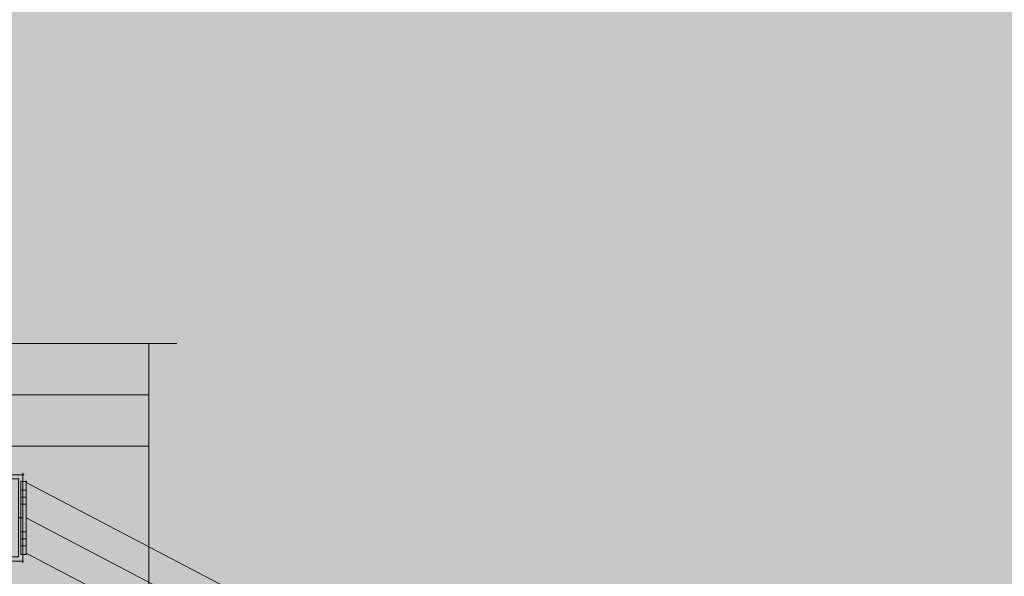
# Model space of a CAD drawing. Units: millimetres. Extents: x 9804 to 20204, y -32238 to -23838.
# Drawn here: x 14235 to 15179, y -27653 to -27119 of the extents above; entities that cross this region are included whole.
import ezdxf

# ---------------------------------------------------------------- set-up
doc = ezdxf.new("R2010")
doc.units = ezdxf.units.MM
doc.header["$MEASUREMENT"] = 0
for name, color, linetype, lineweight in [('Level 8', 18, 'Continuous', 0), ('Level 9', 7, 'Continuous', 0), ('roofs - Level 25', 7, 'Continuous', 0), ('ropes2 - Level 25', 7, 'Continuous', 0)]:
    doc.layers.add(name, color=color, linetype=linetype, lineweight=lineweight)

# ---------------------------------------------------------------- blocks, each defined once
blk = doc.blocks.new('From Smart Solid_12')
at = {"layer": 'ropes2 - Level 25', "color": 156, "lineweight": 13}
for p, q in [((-2.5, 35), (2.5, 35)), ((-2.5, 35), (2.5, 35)), ((-2.5, 20), (-2.5, 35)), ((-2.5, 20), (-2.5, 35)), ((2.5, 20), (2.5, 35)), ((2.5, 20), (2.5, 35)), ((-2.5, 13.25), (-2.5, 26.75)), ((-2.5, 13.25), (-2.5, 26.75)), ((-2.5, 26.75), (2.5, 26.75)), ((-2.5, 26.75), (2.5, 26.75)), ((-2.5, 20), (2.5, 20)), ((-2.5, 20), (2.5, 20)), ((-2.5, -20), (-2.5, 20)), ((-2.5, 20), (-2.5, -20)), ((-2.5, 20), (2.5, 20)), ((-2.5, 20), (2.5, 20)), ((-2.5, 20), (2.5, 20)), ((-2.5, 20), (2.5, 20)), ((2.5, 13.25), (2.5, 26.75)), ((2.5, 13.25), (2.5, 26.75)), ((2.5, -20), (2.5, 20)), ((2.5, 20), (2.5, -20)), ((-2.5, 13.25), (2.5, 13.25)), ((-2.5, 13.25), (2.5, 13.25)), ((-2.5, -26.75), (-2.5, -13.25)), ((-2.5, -26.75), (-2.5, -13.25)), ((-2.5, -13.25), (2.5, -13.25)), ((-2.5, -13.25), (2.5, -13.25)), ((2.5, -26.75), (2.5, -13.25)), ((2.5, -26.75), (2.5, -13.25)), ((-2.5, -20), (2.5, -20)), ((-2.5, -20), (2.5, -20)), ((-2.5, -35), (-2.5, -20)), ((-2.5, -20), (-2.5, -35)), ((-2.5, -20), (2.5, -20)), ((-2.5, -20), (2.5, -20)), ((-2.5, -20), (2.5, -20)), ((-2.5, -20), (2.5, -20)), ((-2.5, -26.75), (2.5, -26.75)), ((-2.5, -26.75), (2.5, -26.75)), ((2.5, -35), (2.5, -20)), ((2.5, -20), (2.5, -35)), ((-2.5, -35), (2.5, -35)), ((-2.5, -35), (2.5, -35))]:
    blk.add_line(p, q, dxfattribs=at)
for p in [(-2.5, 35), (2.5, 35), (-2.5, -35), (2.5, -35)]:
    blk.add_point(p, dxfattribs=at)
blk = doc.blocks.new('From Smart Solid_16')
at = {"layer": 'ropes2 - Level 25', "color": 156, "linetype": 'Continuous', "lineweight": 13}
for p, q in [((-902.5, 438.64), (-902.5, 506.36)), ((902.5, -438.64), (-902.5, 506.36)), ((902.5, -472.5), (-902.5, 472.5)), ((902.5, -472.5), (-902.5, 472.5)), ((902.5, -506.36), (-902.5, 438.64))]:
    blk.add_line(p, q, dxfattribs=at)
blk = doc.blocks.new('ropes2')
at = {"layer": 'ropes2 - Level 25', "color": 156, "lineweight": 13}
blk.add_blockref('From Smart Solid_12', (14238.4105, -27597.4375), dxfattribs=at)
at = {"layer": 'ropes2 - Level 25', "color": 156, "linetype": 'Continuous', "lineweight": 13}
blk.add_blockref('From Smart Solid_16', (15143.4105, -28069.9375), dxfattribs=at)
blk = doc.blocks.new('From Bspline Surface')
at = {"layer": 'roofs - Level 25', "color": 40, "linetype": 'Continuous', "lineweight": 13}
for points, weights in [([(41.5, 41.5), (13.83, 41.5), (-13.83, 41.5), (-41.5, 41.5)], [1, 0.999895822353, 0.999895822353, 1]), ([(-37.5, 0), (-38.83, 0), (-40.17, 0), (-41.5, 0)], [0.999985662213, 0.999990199453, 0.999994978716, 1]), ([(41.5, 0), (40.17, 0), (38.83, 0), (37.5, 0)], [1, 0.999994978716, 0.999990199453, 0.999985662213]), ([(-41.5, -41.5), (-13.83, -41.5), (13.83, -41.5), (41.5, -41.5)], [1, 0.999895822353, 0.999895822353, 1])]:
    blk.add_rational_spline(points, weights, degree=3, dxfattribs=at)
for points in [[(-41.5, 41.5), (-41.5, -41.5)], [(0, 37.5), (0, 41.5)], [(41.5, -41.5), (41.5, 41.5)], [(-37.5, -37.5), (-37.5, 37.5)], [(-37.5, 37.5), (37.5, 37.5)], [(37.5, 37.5), (37.5, -37.5)], [(37.5, -37.5), (-37.5, -37.5)], [(0, -41.5), (0, -37.5)]]:
    blk.add_open_spline(points, degree=1, dxfattribs=at)
blk = doc.blocks.new('From Smart Solid_191')
at = {"layer": 'roofs - Level 25', "color": 40, "linetype": 'Continuous', "lineweight": 13}
blk.add_blockref('From Bspline Surface', (0, 0), dxfattribs=at)
blk = doc.blocks.new('From Smart Solid_196')
at = {"layer": 'roofs - Level 25', "color": 40, "linetype": 'Continuous', "lineweight": 13}
for p, q in [((635, 68.8), (-635, 68.8)), ((635, -68.8), (635, 68.8))]:
    blk.add_line(p, q, dxfattribs=at)
blk = doc.blocks.new('From Smart Solid_206')
at = {"layer": 'roofs - Level 25', "color": 40, "linetype": 'Continuous', "lineweight": 13}
for p, q in [((635.01, 49.32), (-634.99, 49.32)), ((635.01, 0), (-635.01, 0)), ((635.01, -49.32), (-634.99, -49.32))]:
    blk.add_line(p, q, dxfattribs=at)
for points, knots in [([(635.01, 45.57), (635.01, 45.69), (635.01, 45.96), (635, 46.36), (634.99, 46.79), (634.97, 47.37), (634.95, 47.91), (634.93, 48.45), (634.91, 48.85), (634.92, 49.13), (634.95, 49.29), (634.99, 49.31), (635.01, 49.32)], [0, 0, 0, 0, 0.050364, 0.109032, 0.176006, 0.251285, 0.405209, 0.500642, 0.640782, 0.770714, 0.890449, 1, 1, 1, 1]), ([(635.01, 34.88), (635.01, 35.16), (635.01, 35.73), (635.01, 36.57), (635.01, 37.4), (635.01, 38.22), (635.01, 39.03), (635.01, 39.83), (635.01, 40.84), (635.01, 42.03), (635.01, 43.33), (635.01, 44.52), (635.01, 45.22), (635.01, 45.57)], [0, 0, 0, 0, 0.062166, 0.125622, 0.190368, 0.256405, 0.323731, 0.392348, 0.462255, 0.594774, 0.72857, 0.863646, 1, 1, 1, 1]), ([(635.01, 18.89), (635.01, 19.3), (635.01, 20.12), (635.01, 21.33), (635.01, 22.54), (635.01, 23.74), (635.01, 24.93), (635.01, 26.1), (635.01, 27.26), (635.01, 28.41), (635.01, 29.53), (635.01, 30.65), (635.01, 31.74), (635.01, 32.81), (635.01, 33.86), (635.01, 34.54), (635.01, 34.88)], [0, 0, 0, 0, 0.068829, 0.138057, 0.207685, 0.277712, 0.348139, 0.418965, 0.490193, 0.56182, 0.633848, 0.706276, 0.779106, 0.852336, 0.925967, 1, 1, 1, 1]), ([(635.01, 0.01), (635.01, 0.43), (635.01, 1.29), (635.01, 2.57), (635.01, 3.85), (635.01, 5.12), (635.01, 6.4), (635.01, 7.67), (635.01, 8.95), (635.01, 10.21), (635.01, 11.48), (635.01, 12.73), (635.01, 13.98), (635.01, 15.22), (635.01, 16.45), (635.01, 17.68), (635.01, 18.48), (635.01, 18.89)], [0, 0, 0, 0, 0.065944, 0.13199, 0.198139, 0.26439, 0.330745, 0.397203, 0.463764, 0.530429, 0.597197, 0.66407, 0.731047, 0.798128, 0.865314, 0.932604, 1, 1, 1, 1]), ([(635.01, -18.87), (635.01, -18.47), (635.01, -17.67), (635.01, -16.44), (635.01, -15.21), (635.01, -13.97), (635.01, -12.72), (635.01, -11.46), (635.01, -10.2), (635.01, -8.93), (635.01, -7.66), (635.01, -6.38), (635.01, -5.11), (635.01, -3.83), (635.01, -2.55), (635.01, -1.27), (635.01, -0.42), (635.01, 0.01)], [0, 0, 0, 0, 0.067395, 0.134684, 0.201869, 0.26895, 0.335926, 0.402799, 0.469567, 0.536232, 0.602794, 0.669252, 0.735607, 0.801859, 0.868008, 0.934055, 1, 1, 1, 1]), ([(635.01, -34.88), (635.01, -34.56), (635.01, -33.93), (635.01, -32.95), (635.01, -31.95), (635.01, -30.94), (635.01, -29.9), (635.01, -28.85), (635.01, -27.79), (635.01, -26.71), (635.01, -25.62), (635.01, -24.52), (635.01, -23.41), (635.01, -22.29), (635.01, -21.16), (635.01, -20.02), (635.01, -19.26), (635.01, -18.87)], [0, 0, 0, 0, 0.069111, 0.137872, 0.206283, 0.274345, 0.342058, 0.409421, 0.476435, 0.543101, 0.609417, 0.675385, 0.741005, 0.806276, 0.871198, 0.935773, 1, 1, 1, 1]), ([(635.01, -45.57), (635.01, -45.42), (635.01, -45.07), (635.01, -44.41), (635, -43.54), (635, -42.41), (634.98, -41.39), (634.98, -40.49), (634.99, -39.73), (635, -38.55), (635, -36.93), (635.01, -35.61), (635.01, -34.88)], [0, 0, 0, 0, 0.06053, 0.140849, 0.240956, 0.36085, 0.50053, 0.537901, 0.606537, 0.706434, 0.83759, 1, 1, 1, 1]), ([(635.01, -49.32), (635.01, -49.32), (635.01, -49.31), (635, -49.26), (635, -49.17), (635, -49.04), (635, -48.86), (635, -48.64), (635.01, -48.37), (635.01, -48.05), (635.01, -47.67), (635.01, -47.24), (635.01, -46.75), (635.01, -46.2), (635.01, -45.78), (635.01, -45.57)], [0, 0, 0, 0, 0.066654, 0.13502, 0.205097, 0.276886, 0.350386, 0.425597, 0.50252, 0.581154, 0.6615, 0.743558, 0.827327, 0.912808, 1, 1, 1, 1])]:
    blk.add_open_spline(points, degree=3, knots=knots, dxfattribs=at)
blk = doc.blocks.new('roofs')
at = {"layer": 'roofs - Level 25', "color": 40, "linetype": 'Continuous', "lineweight": 13}
for points in [[(13088.58, -27429.99), (14358.58, -27429.99), (14358.58, -27429.99), (14354.58, -27429.99), (14354.58, -27429.99), (13088.58, -27429.99), (14354.58, -27429.99), (13088.58, -27429.99), (13088.58, -27429.99)], [(14237.58, -27555.94), (14154.58, -27555.94), (14154.58, -27555.94), (14237.58, -27555.94), (14237.58, -27555.94), (14154.58, -27555.94), (14237.58, -27555.94)], [(14237.58, -27555.94), (14237.58, -27555.94), (14237.58, -27638.94), (14237.58, -27638.94), (14237.58, -27555.94)], [(14233.58, -27559.94), (14158.58, -27559.94), (14233.58, -27559.94), (14158.58, -27559.94), (14158.58, -27559.94), (14233.58, -27559.94), (14233.58, -27559.94)], [(14237.58, -27638.94), (14237.58, -27638.94), (14154.58, -27638.94), (14237.58, -27638.94), (14154.58, -27638.94), (14154.58, -27638.94), (14237.58, -27638.94)]]:
    blk.add_open_spline(points, degree=1, dxfattribs=at)
blk.add_open_spline([(14358.58, -28709.88), (14358.58, -28283.25), (14358.58, -27856.62), (14358.58, -27429.99), (14358.58, -27429.99), (14358.58, -27429.99), (14358.58, -27429.99), (14358.58, -27429.99), (14358.58, -27430.07), (14358.58, -27430.23), (14358.58, -27430.39), (14358.58, -27430.63), (14358.58, -27430.94), (14358.58, -27431.25), (14358.58, -27431.64), (14358.58, -27432.11), (14358.58, -27432.58), (14358.58, -27433.12), (14358.58, -27433.74), (14358.58, -27434.98), (14358.58, -27436.5), (14358.58, -27438.31), (14358.58, -27440.11), (14358.58, -27442.15), (14358.58, -27444.43), (14358.58, -27446.71), (14358.58, -27449.2), (14358.58, -27451.91), (14358.58, -27454.61), (14358.58, -27457.45), (14358.58, -27460.43), (14358.58, -27463.4), (14358.58, -27466.48), (14358.58, -27469.68), (14358.58, -27472.88), (14358.58, -27476.08), (14358.58, -27479.3), (14358.58, -27482.52), (14358.58, -27485.73), (14358.58, -27488.92), (14358.58, -27492.12), (14358.58, -27495.21), (14358.58, -27498.19), (14358.58, -27501.17), (14358.58, -27504.01), (14358.58, -27506.71), (14358.58, -27508.05), (14358.58, -27509.35), (14358.58, -27510.6), (14358.58, -27511.85), (14358.58, -27513.05), (14358.58, -27514.2), (14358.58, -27514.2), (14358.58, -27514.2), (14358.58, -27514.2), (14358.58, -27516.49), (14358.58, -27518.53), (14358.58, -27520.33), (14358.58, -27522.13), (14358.58, -27523.65), (14358.58, -27524.89), (14358.58, -27526.12), (14358.58, -27527.06), (14358.58, -27527.69), (14358.58, -27528.32), (14358.58, -27528.63), (14358.58, -27528.63), (14358.58, -27574.5), (14358.58, -27620.37), (14358.58, -27666.24), (14358.58, -27666.24), (14358.58, -27666.32), (14358.58, -27666.48), (14358.58, -27666.64), (14358.58, -27666.88), (14358.58, -27667.19), (14358.58, -27667.5), (14358.58, -27667.89), (14358.58, -27668.36), (14358.58, -27668.83), (14358.58, -27669.37), (14358.58, -27669.99), (14358.58, -27671.23), (14358.58, -27672.75), (14358.58, -27674.56), (14358.58, -27676.36), (14358.58, -27678.4), (14358.58, -27680.68), (14358.58, -27682.96), (14358.58, -27685.45), (14358.58, -27688.16), (14358.58, -27690.86), (14358.58, -27693.7), (14358.58, -27696.68), (14358.58, -27699.65), (14358.58, -27702.73), (14358.58, -27705.93), (14358.58, -27709.13), (14358.58, -27712.33), (14358.58, -27715.55), (14358.58, -27718.77), (14358.58, -27721.98), (14358.58, -27725.17), (14358.58, -27728.37), (14358.58, -27731.46), (14358.58, -27734.44), (14358.58, -27737.42), (14358.58, -27740.26), (14358.58, -27742.96), (14358.58, -27744.3), (14358.58, -27745.6), (14358.58, -27746.85), (14358.58, -27748.1), (14358.58, -27749.3), (14358.58, -27750.45), (14358.58, -27750.45), (14358.58, -27750.45), (14358.58, -27750.45), (14358.58, -27751.59), (14358.58, -27752.68), (14358.58, -27753.71), (14358.58, -27754.73), (14358.58, -27755.69), (14358.58, -27756.58), (14358.58, -27757.47), (14358.58, -27758.3), (14358.58, -27759.06), (14358.58, -27759.82), (14358.58, -27760.52), (14358.58, -27761.14), (14358.58, -27762.37), (14358.58, -27763.31), (14358.58, -27763.94), (14358.58, -27764.57), (14358.58, -27764.88), (14358.58, -27764.88), (14358.58, -27810.75), (14358.58, -27856.62), (14358.58, -27902.49), (14358.58, -27902.49), (14358.58, -27902.57), (14358.58, -27902.73), (14358.58, -27902.89), (14358.58, -27903.13), (14358.58, -27903.44), (14358.58, -27903.75), (14358.58, -27904.14), (14358.58, -27904.61), (14358.58, -27905.08), (14358.58, -27905.62), (14358.58, -27906.24), (14358.58, -27907.48), (14358.58, -27909), (14358.58, -27910.81), (14358.58, -27912.61), (14358.58, -27914.65), (14358.58, -27916.93), (14358.58, -27919.21), (14358.58, -27921.7), (14358.58, -27924.41), (14358.58, -27927.11), (14358.58, -27929.95), (14358.58, -27932.93), (14358.58, -27935.9), (14358.58, -27938.98), (14358.58, -27942.18), (14358.58, -27945.38), (14358.58, -27948.58), (14358.58, -27951.8), (14358.58, -27955.02), (14358.58, -27958.23), (14358.58, -27961.42), (14358.58, -27964.62), (14358.58, -27967.71), (14358.58, -27970.69), (14358.58, -27973.67), (14358.58, -27976.51), (14358.58, -27979.21), (14358.58, -27980.55), (14358.58, -27981.85), (14358.58, -27983.1), (14358.58, -27984.35), (14358.58, -27985.55), (14358.58, -27986.7), (14358.58, -27987.84), (14358.58, -27988.93), (14358.58, -27989.96), (14358.58, -27990.98), (14358.58, -27991.94), (14358.58, -27992.83), (14358.58, -27993.72), (14358.58, -27994.55), (14358.58, -27995.31), (14358.58, -27996.07), (14358.58, -27996.77), (14358.58, -27997.39), (14358.58, -27998.62), (14358.58, -27999.56), (14358.58, -28000.19), (14358.58, -28000.82), (14358.58, -28001.13), (14358.58, -28001.13), (14358.58, -28047), (14358.58, -28092.87), (14358.58, -28138.74), (14358.58, -28138.74), (14358.58, -28138.82), (14358.58, -28138.98), (14358.58, -28139.14), (14358.58, -28139.38), (14358.58, -28139.69), (14358.58, -28140), (14358.58, -28140.39), (14358.58, -28140.86), (14358.58, -28141.33), (14358.58, -28141.87), (14358.58, -28142.49), (14358.58, -28143.73), (14358.58, -28145.25), (14358.58, -28147.06), (14358.58, -28148.86), (14358.58, -28150.9), (14358.58, -28153.18), (14358.58, -28155.46), (14358.58, -28157.95), (14358.58, -28160.66), (14358.58, -28163.36), (14358.58, -28166.2), (14358.58, -28169.18), (14358.58, -28172.15), (14358.58, -28175.23), (14358.58, -28178.43), (14358.58, -28181.63), (14358.58, -28184.83), (14358.58, -28188.05), (14358.58, -28191.27), (14358.58, -28194.48), (14358.58, -28197.67), (14358.58, -28200.87), (14358.58, -28203.96), (14358.58, -28206.94), (14358.58, -28209.92), (14358.58, -28212.76), (14358.58, -28215.46), (14358.58, -28216.8), (14358.58, -28218.1), (14358.58, -28219.35), (14358.58, -28220.6), (14358.58, -28221.8), (14358.58, -28222.95), (14358.58, -28224.09), (14358.58, -28225.18), (14358.58, -28226.21), (14358.58, -28227.23), (14358.58, -28228.19), (14358.58, -28229.08), (14358.58, -28229.97), (14358.58, -28230.8), (14358.58, -28231.56), (14358.58, -28232.32), (14358.58, -28233.02), (14358.58, -28233.64), (14358.58, -28234.87), (14358.58, -28235.81), (14358.58, -28236.44), (14358.58, -28237.07), (14358.58, -28237.38), (14358.58, -28237.38), (14358.58, -28283.25), (14358.58, -28329.12), (14358.58, -28374.99), (14358.58, -28374.99), (14358.58, -28375.07), (14358.58, -28375.23), (14358.58, -28375.39), (14358.58, -28375.63), (14358.58, -28375.94), (14358.58, -28376.25), (14358.58, -28376.64), (14358.58, -28377.11), (14358.58, -28377.58), (14358.58, -28378.12), (14358.58, -28378.74), (14358.58, -28379.98), (14358.58, -28381.5), (14358.58, -28383.31), (14358.58, -28385.11), (14358.58, -28387.15), (14358.58, -28389.43), (14358.58, -28391.71), (14358.58, -28394.2), (14358.58, -28396.91), (14358.58, -28399.61), (14358.58, -28402.45), (14358.58, -28405.43), (14358.58, -28408.4), (14358.58, -28411.48), (14358.58, -28414.68), (14358.58, -28417.88), (14358.58, -28421.08), (14358.58, -28424.3), (14358.58, -28427.52), (14358.58, -28430.73), (14358.58, -28433.92), (14358.58, -28437.12), (14358.58, -28440.21), (14358.58, -28443.19), (14358.58, -28446.17), (14358.58, -28449.07), (14358.58, -28454.41), (14358.58, -28456.9), (14358.58, -28459.2), (14358.58, -28463.78), (14358.58, -28467.41), (14358.58, -28469.89), (14358.58, -28471.12), (14358.58, -28472.06), (14358.58, -28472.69), (14358.58, -28473.32), (14358.58, -28473.63), (14358.58, -28473.63), (14358.58, -28519.5), (14358.58, -28565.37), (14358.58, -28611.24), (14358.58, -28611.24), (14358.58, -28611.56), (14358.58, -28612.19), (14358.58, -28612.82), (14358.58, -28613.76), (14358.58, -28614.99), (14358.58, -28616.23), (14358.58, -28617.75), (14358.58, -28619.56), (14358.58, -28621.36), (14358.58, -28623.4), (14358.58, -28625.68), (14358.58, -28627.96), (14358.58, -28630.45), (14358.58, -28633.16), (14358.58, -28635.86), (14358.58, -28638.7), (14358.58, -28641.68), (14358.58, -28644.65), (14358.58, -28647.73), (14358.58, -28650.93), (14358.58, -28654.13), (14358.58, -28657.33), (14358.58, -28660.55), (14358.58, -28663.77), (14358.58, -28666.98), (14358.58, -28670.17), (14358.58, -28673.37), (14358.58, -28676.46), (14358.58, -28679.44), (14358.58, -28682.42), (14358.58, -28685.26), (14358.58, -28687.96), (14358.58, -28689.3), (14358.58, -28690.6), (14358.58, -28691.85), (14358.58, -28693.1), (14358.58, -28694.3), (14358.58, -28695.45), (14358.58, -28695.45), (14358.58, -28695.45), (14358.58, -28695.45), (14358.58, -28697.74), (14358.58, -28699.78), (14358.58, -28701.58), (14358.58, -28703.38), (14358.58, -28704.9), (14358.58, -28706.14), (14358.58, -28707.37), (14358.58, -28708.31), (14358.58, -28708.94), (14358.58, -28709.57), (14358.58, -28709.88), (14358.58, -28709.88), (14358.58, -28709.88), (14358.58, -28709.88), (14358.58, -28709.88)], degree=3, knots=[0, 0, 0, 0, 0.016949, 0.016949, 0.016949, 0.033898, 0.033898, 0.033898, 0.038136, 0.038136, 0.038136, 0.042373, 0.042373, 0.042373, 0.04661, 0.04661, 0.04661, 0.050847, 0.050847, 0.050847, 0.059322, 0.059322, 0.059322, 0.067797, 0.067797, 0.067797, 0.076271, 0.076271, 0.076271, 0.084746, 0.084746, 0.084746, 0.09322, 0.09322, 0.09322, 0.101695, 0.101695, 0.101695, 0.110169, 0.110169, 0.110169, 0.118644, 0.118644, 0.118644, 0.127119, 0.127119, 0.127119, 0.131356, 0.131356, 0.131356, 0.135593, 0.135593, 0.135593, 0.152542, 0.152542, 0.152542, 0.161017, 0.161017, 0.161017, 0.169492, 0.169492, 0.169492, 0.177966, 0.177966, 0.177966, 0.186441, 0.186441, 0.186441, 0.20339, 0.20339, 0.20339, 0.207627, 0.207627, 0.207627, 0.211864, 0.211864, 0.211864, 0.216102, 0.216102, 0.216102, 0.220339, 0.220339, 0.220339, 0.228814, 0.228814, 0.228814, 0.237288, 0.237288, 0.237288, 0.245763, 0.245763, 0.245763, 0.254237, 0.254237, 0.254237, 0.262712, 0.262712, 0.262712, 0.271186, 0.271186, 0.271186, 0.279661, 0.279661, 0.279661, 0.288136, 0.288136, 0.288136, 0.29661, 0.29661, 0.29661, 0.300847, 0.300847, 0.300847, 0.305085, 0.305085, 0.305085, 0.322034, 0.322034, 0.322034, 0.326271, 0.326271, 0.326271, 0.330508, 0.330508, 0.330508, 0.334746, 0.334746, 0.334746, 0.338983, 0.338983, 0.338983, 0.347458, 0.347458, 0.347458, 0.355932, 0.355932, 0.355932, 0.372881, 0.372881, 0.372881, 0.377119, 0.377119, 0.377119, 0.381356, 0.381356, 0.381356, 0.385593, 0.385593, 0.385593, 0.389831, 0.389831, 0.389831, 0.398305, 0.398305, 0.398305, 0.40678, 0.40678, 0.40678, 0.415254, 0.415254, 0.415254, 0.423729, 0.423729, 0.423729, 0.432203, 0.432203, 0.432203, 0.440678, 0.440678, 0.440678, 0.449153, 0.449153, 0.449153, 0.457627, 0.457627, 0.457627, 0.466102, 0.466102, 0.466102, 0.470339, 0.470339, 0.470339, 0.474576, 0.474576, 0.474576, 0.478814, 0.478814, 0.478814, 0.483051, 0.483051, 0.483051, 0.487288, 0.487288, 0.487288, 0.491525, 0.491525, 0.491525, 0.5, 0.5, 0.5, 0.508475, 0.508475, 0.508475, 0.525424, 0.525424, 0.525424, 0.529661, 0.529661, 0.529661, 0.533898, 0.533898, 0.533898, 0.538136, 0.538136, 0.538136, 0.542373, 0.542373, 0.542373, 0.550847, 0.550847, 0.550847, 0.559322, 0.559322, 0.559322, 0.567797, 0.567797, 0.567797, 0.576271, 0.576271, 0.576271, 0.584746, 0.584746, 0.584746, 0.59322, 0.59322, 0.59322, 0.601695, 0.601695, 0.601695, 0.610169, 0.610169, 0.610169, 0.618644, 0.618644, 0.618644, 0.622881, 0.622881, 0.622881, 0.627119, 0.627119, 0.627119, 0.631356, 0.631356, 0.631356, 0.635593, 0.635593, 0.635593, 0.639831, 0.639831, 0.639831, 0.644068, 0.644068, 0.644068, 0.652542, 0.652542, 0.652542, 0.661017, 0.661017, 0.661017, 0.677966, 0.677966, 0.677966, 0.682203, 0.682203, 0.682203, 0.686441, 0.686441, 0.686441, 0.690678, 0.690678, 0.690678, 0.694915, 0.694915, 0.694915, 0.70339, 0.70339, 0.70339, 0.711864, 0.711864, 0.711864, 0.720339, 0.720339, 0.720339, 0.728814, 0.728814, 0.728814, 0.737288, 0.737288, 0.737288, 0.745763, 0.745763, 0.745763, 0.754237, 0.754237, 0.754237, 0.762712, 0.762712, 0.762712, 0.771186, 0.771186, 0.779661, 0.779661, 0.779661, 0.79661, 0.79661, 0.79661, 0.805085, 0.805085, 0.805085, 0.813559, 0.813559, 0.813559, 0.830508, 0.830508, 0.830508, 0.838983, 0.838983, 0.838983, 0.847458, 0.847458, 0.847458, 0.855932, 0.855932, 0.855932, 0.864407, 0.864407, 0.864407, 0.872881, 0.872881, 0.872881, 0.881356, 0.881356, 0.881356, 0.889831, 0.889831, 0.889831, 0.898305, 0.898305, 0.898305, 0.90678, 0.90678, 0.90678, 0.915254, 0.915254, 0.915254, 0.923729, 0.923729, 0.923729, 0.927966, 0.927966, 0.927966, 0.932203, 0.932203, 0.932203, 0.949153, 0.949153, 0.949153, 0.957627, 0.957627, 0.957627, 0.966102, 0.966102, 0.966102, 0.974576, 0.974576, 0.974576, 0.983051, 0.983051, 0.983051, 1, 1, 1, 1], dxfattribs=at)
for name, p in [('From Smart Solid_206', (13723.57, -27479.31)), ('From Smart Solid_196', (13723.58, -27597.44)), ('From Smart Solid_191', (14196.08, -27597.44))]:
    blk.add_blockref(name, p, dxfattribs=at)

msp = doc.modelspace()

# ---------------------------------------------------------------- linework, layer by layer
at = {"layer": 'Level 9', "color": 98, "linetype": 'Continuous', "lineweight": 0, "extrusion": (0, 0, -1)}
msp.add_solid([(-9803.62, -23837.94), (-19803.62, -23837.94), (-9803.62, -31837.94), (-19803.62, -31837.94)], dxfattribs=at)

# ---------------------------------------------------------------- block references
at = {"layer": 'Level 8', "color": 7, "linetype": 'Continuous', "lineweight": 0}
for name in ['roofs', 'ropes2']:
    msp.add_blockref(name, (0, 0), dxfattribs=at)

doc.saveas('drawing.dxf')
